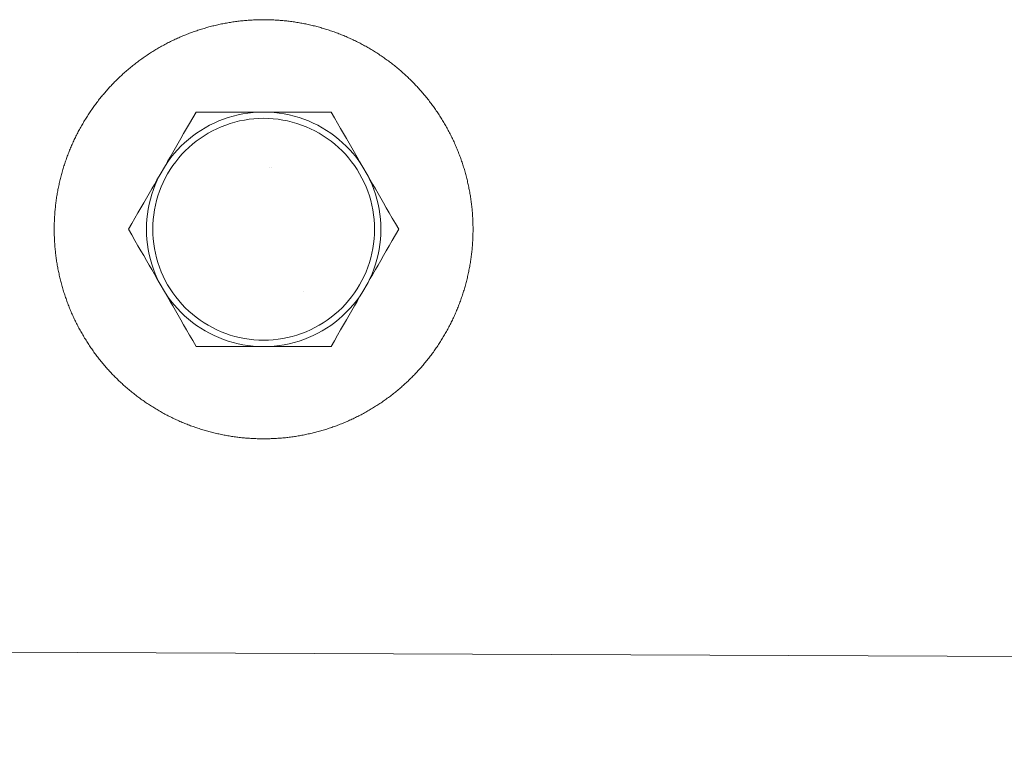
# Model space of a CAD drawing. Units: millimetres. Extents: x -4588 to 4588, y -3800 to 3800.
# Drawn here: x 2082 to 2162, y -43 to 17 of the extents above; entities that cross this region are included whole.
import ezdxf

# ---------------------------------------------------------------- set-up
doc = ezdxf.new("R2010")
doc.units = ezdxf.units.MM
for name, color, linetype, lineweight in [('EF-A Material-Steel-Flange', 7, 'Continuous', 5), ('EF-Swing-Component- Swing Hangers', 7, 'Continuous', 5), ('EF-Swing-Component-Frame-Beam-Steel', 7, 'Continuous', 5), ('None', 7, 'Continuous', 5), ('SS Fastenings', 7, 'Continuous', 5)]:
    doc.layers.add(name, color=color, linetype=linetype, lineweight=lineweight)

# ---------------------------------------------------------------- blocks, each defined once
blk = doc.blocks.new('Group')
at = {"layer": 'EF-A Material-Steel-Flange', "color": 7, "linetype": 'Continuous', "lineweight": 5, "transparency": 33554687}
for p, q in [((2086.471, 7.829), (2086.519, 7.922)), ((2085.021, 3.928), (2085.045, 4.029)), ((2084.653, 1.77), (2084.664, 1.874)), ((2084.581, 0.834), (2084.587, 0.938)), ((2118.56, 0.104), (2118.561, 0)), ((2118.535, -0.938), (2118.54, -0.834))]:
    blk.add_line(p, q, dxfattribs=at)
at = {"layer": 'EF-A Material-Steel-Flange', "color": 7, "linetype": 'Continuous', "lineweight": 5, "transparency": 33554687, "flags": 128}
blk.add_lwpolyline([(2084.561, 0), (2084.561, 0.091), (2084.561, 0.104), (2084.562, 0.209), (2084.564, 0.313), (2084.566, 0.417), (2084.569, 0.521), (2084.572, 0.626), (2084.576, 0.73), (2084.581, 0.834), (2084.587, 0.938), (2084.593, 1.042), (2084.599, 1.147), (2084.607, 1.251), (2084.615, 1.355), (2084.623, 1.459), (2084.633, 1.562), (2084.643, 1.666), (2084.653, 1.77), (2084.664, 1.874), (2084.676, 1.977), (2084.689, 2.081), (2084.702, 2.184), (2084.715, 2.288), (2084.73, 2.391), (2084.745, 2.494), (2084.76, 2.598), (2084.777, 2.701), (2084.793, 2.804), (2084.811, 2.906), (2084.829, 3.009), (2084.848, 3.112), (2084.867, 3.214), (2084.887, 3.317), (2084.908, 3.419), (2084.929, 3.521), (2084.951, 3.623), (2084.974, 3.725), (2084.997, 3.826), (2085.021, 3.928), (2085.045, 4.029), (2085.07, 4.131), (2085.096, 4.232), (2085.122, 4.333), (2085.149, 4.434), (2085.177, 4.534), (2085.205, 4.635), (2085.233, 4.735), (2085.263, 4.835), (2085.293, 4.935), (2085.323, 5.035), (2085.355, 5.134), (2085.386, 5.233), (2085.419, 5.333), (2085.452, 5.432), (2085.485, 5.53), (2085.52, 5.629), (2085.554, 5.727), (2085.59, 5.825), (2085.626, 5.923), (2085.663, 6.021), (2085.7, 6.118), (2085.738, 6.215), (2085.776, 6.312), (2085.815, 6.409), (2085.855, 6.506), (2085.895, 6.602), (2085.936, 6.698), (2085.977, 6.794), (2086.019, 6.889), (2086.062, 6.984), (2086.105, 7.079), (2086.149, 7.174), (2086.193, 7.268), (2086.238, 7.363), (2086.283, 7.456), (2086.329, 7.55), (2086.376, 7.643), (2086.423, 7.736), (2086.471, 7.829), (2086.519, 7.922), (2086.568, 8.014), (2086.618, 8.106), (2086.668, 8.197), (2086.718, 8.288), (2086.769, 8.379), (2086.821, 8.47), (2086.873, 8.56), (2086.926, 8.65), (2086.979, 8.74), (2087.033, 8.829), (2087.088, 8.918), (2087.143, 9.007), (2087.198, 9.095), (2087.254, 9.183), (2087.311, 9.271), (2087.368, 9.358), (2087.426, 9.445), (2087.484, 9.531), (2087.543, 9.617), (2087.602, 9.703), (2087.662, 9.789), (2087.722, 9.874), (2087.783, 9.959), (2087.844, 10.043), (2087.906, 10.127), (2087.969, 10.21), (2088.032, 10.294), (2088.095, 10.377), (2088.159, 10.459), (2088.223, 10.541), (2088.288, 10.623), (2088.354, 10.704), (2088.42, 10.785), (2088.486, 10.865), (2088.553, 10.945), (2088.62, 11.025), (2088.688, 11.104), (2088.757, 11.183), (2088.825, 11.261), (2088.895, 11.339), (2088.965, 11.417), (2089.035, 11.494), (2089.106, 11.57), (2089.177, 11.646), (2089.249, 11.722), (2089.321, 11.798), (2089.393, 11.872), (2089.466, 11.947), (2089.54, 12.021), (2089.614, 12.094), (2089.688, 12.167), (2089.763, 12.24), (2089.839, 12.312), (2089.914, 12.384), (2089.991, 12.455), (2090.067, 12.526), (2090.144, 12.596), (2090.222, 12.666), (2090.3, 12.735), (2090.378, 12.804), (2090.457, 12.873), (2090.536, 12.94), (2090.616, 13.008), (2090.696, 13.075), (2090.776, 13.141), (2090.857, 13.207), (2090.938, 13.273), (2091.02, 13.337), (2091.102, 13.402), (2091.184, 13.466), (2091.267, 13.529), (2091.35, 13.592), (2091.434, 13.655), (2091.518, 13.716), (2091.602, 13.778), (2091.687, 13.839), (2091.772, 13.899), (2091.857, 13.959), (2091.943, 14.018), (2092.029, 14.077), (2092.116, 14.135), (2092.203, 14.193), (2092.29, 14.25), (2092.378, 14.306), (2092.466, 14.363), (2092.554, 14.418), (2092.643, 14.473), (2092.732, 14.527), (2092.821, 14.581), (2092.911, 14.635), (2093.001, 14.688), (2093.091, 14.74), (2093.181, 14.791), (2093.272, 14.843), (2093.364, 14.893), (2093.455, 14.943), (2093.547, 14.993), (2093.639, 15.042), (2093.732, 15.09), (2093.824, 15.138), (2093.917, 15.185), (2094.011, 15.231), (2094.104, 15.277), (2094.198, 15.323), (2094.292, 15.368), (2094.387, 15.412), (2094.481, 15.456), (2094.576, 15.499), (2094.672, 15.542), (2094.767, 15.584), (2094.863, 15.625), (2094.959, 15.666), (2095.055, 15.706), (2095.152, 15.746), (2095.248, 15.785), (2095.345, 15.823), (2095.443, 15.861), (2095.54, 15.898), (2095.638, 15.935), (2095.736, 15.971), (2095.834, 16.006), (2095.932, 16.041), (2096.03, 16.075), (2096.129, 16.109), (2096.228, 16.142), (2096.327, 16.174), (2096.427, 16.206), (2096.526, 16.237), (2096.626, 16.268), (2096.726, 16.298), (2096.826, 16.327), (2096.926, 16.356), (2097.027, 16.384), (2097.127, 16.412), (2097.228, 16.439), (2097.329, 16.465), (2097.43, 16.491), (2097.531, 16.516), (2097.633, 16.54), (2097.734, 16.564), (2097.836, 16.587), (2097.938, 16.609), (2098.04, 16.631), (2098.142, 16.653), (2098.244, 16.673), (2098.347, 16.693), (2098.449, 16.713), (2098.552, 16.732), (2098.654, 16.75), (2098.757, 16.767), (2098.86, 16.784), (2098.963, 16.8), (2099.066, 16.816), (2099.17, 16.831), (2099.273, 16.845), (2099.376, 16.859), (2099.48, 16.872), (2099.583, 16.885), (2099.687, 16.896), (2099.791, 16.908), (2099.894, 16.918), (2099.998, 16.928), (2100.102, 16.937), (2100.206, 16.946), (2100.31, 16.954), (2100.414, 16.961), (2100.518, 16.968), (2100.622, 16.974), (2100.727, 16.98), (2100.831, 16.984), (2100.935, 16.988), (2101.039, 16.992), (2101.144, 16.995), (2101.248, 16.997), (2101.352, 16.999), (2101.456, 17), (2101.561, 17), (2101.665, 17), (2101.769, 16.999), (2101.874, 16.997), (2101.978, 16.995), (2102.082, 16.992), (2102.186, 16.988), (2102.291, 16.984), (2102.395, 16.98), (2102.499, 16.974), (2102.603, 16.968), (2102.707, 16.961), (2102.811, 16.954), (2102.915, 16.946), (2103.019, 16.937), (2103.123, 16.928), (2103.227, 16.918), (2103.331, 16.908), (2103.435, 16.896), (2103.538, 16.885), (2103.642, 16.872), (2103.745, 16.859), (2103.849, 16.845), (2103.952, 16.831), (2104.055, 16.816), (2104.158, 16.8), (2104.261, 16.784), (2104.364, 16.767), (2104.467, 16.75), (2104.57, 16.732), (2104.672, 16.713), (2104.775, 16.693), (2104.877, 16.673), (2104.98, 16.653), (2105.082, 16.631), (2105.184, 16.609), (2105.285, 16.587), (2105.387, 16.564), (2105.489, 16.54), (2105.59, 16.516), (2105.691, 16.491), (2105.793, 16.465), (2105.893, 16.439), (2105.994, 16.412), (2106.095, 16.384), (2106.195, 16.356), (2106.296, 16.327), (2106.396, 16.298), (2106.496, 16.268), (2106.595, 16.237), (2106.695, 16.206), (2106.794, 16.174), (2106.893, 16.142), (2106.992, 16.109), (2107.091, 16.075), (2107.19, 16.041), (2107.288, 16.006), (2107.386, 15.971), (2107.484, 15.935), (2107.582, 15.898), (2107.679, 15.861), (2107.776, 15.823), (2107.873, 15.785), (2107.97, 15.746), (2108.066, 15.706), (2108.163, 15.666), (2108.259, 15.625), (2108.354, 15.584), (2108.45, 15.542), (2108.545, 15.499), (2108.64, 15.456), (2108.735, 15.412), (2108.829, 15.368), (2108.923, 15.323), (2109.017, 15.277), (2109.111, 15.231), (2109.204, 15.185), (2109.297, 15.138), (2109.39, 15.09), (2109.482, 15.042), (2109.574, 14.993), (2109.666, 14.943), (2109.758, 14.893), (2109.849, 14.843), (2109.94, 14.791), (2110.031, 14.74), (2110.121, 14.688), (2110.211, 14.635), (2110.3, 14.581), (2110.39, 14.527), (2110.479, 14.473), (2110.567, 14.418), (2110.656, 14.363), (2110.744, 14.306), (2110.831, 14.25), (2110.919, 14.193), (2111.005, 14.135), (2111.092, 14.077), (2111.178, 14.018), (2111.264, 13.959), (2111.349, 13.899), (2111.435, 13.839), (2111.519, 13.778), (2111.604, 13.716), (2111.688, 13.655), (2111.771, 13.592), (2111.854, 13.529), (2111.937, 13.466), (2112.02, 13.402), (2112.102, 13.337), (2112.183, 13.273), (2112.265, 13.207), (2112.345, 13.141), (2112.426, 13.075), (2112.506, 13.008), (2112.585, 12.94), (2112.665, 12.873), (2112.743, 12.804), (2112.822, 12.735), (2112.9, 12.666), (2112.977, 12.596), (2113.054, 12.526), (2113.131, 12.455), (2113.207, 12.384), (2113.283, 12.312), (2113.358, 12.24), (2113.433, 12.167), (2113.508, 12.094), (2113.582, 12.021), (2113.655, 11.947), (2113.728, 11.872), (2113.801, 11.798), (2113.873, 11.722), (2113.945, 11.646), (2114.016, 11.57), (2114.087, 11.494), (2114.157, 11.417), (2114.227, 11.339), (2114.296, 11.261), (2114.365, 11.183), (2114.433, 11.104), (2114.501, 11.025), (2114.569, 10.945), (2114.635, 10.865), (2114.702, 10.785), (2114.768, 10.704), (2114.833, 10.623), (2114.898, 10.541), (2114.963, 10.459), (2115.027, 10.377), (2115.09, 10.294), (2115.153, 10.21), (2115.215, 10.127), (2115.277, 10.043), (2115.339, 9.959), (2115.399, 9.874), (2115.46, 9.789), (2115.519, 9.703), (2115.579, 9.617), (2115.637, 9.531), (2115.696, 9.445), (2115.753, 9.358), (2115.811, 9.271), (2115.867, 9.183), (2115.923, 9.095), (2115.979, 9.007), (2116.034, 8.918), (2116.088, 8.829), (2116.142, 8.74), (2116.195, 8.65), (2116.248, 8.56), (2116.301, 8.47), (2116.352, 8.379), (2116.403, 8.288), (2116.454, 8.197), (2116.504, 8.106), (2116.553, 8.014), (2116.602, 7.922), (2116.651, 7.829), (2116.698, 7.736), (2116.746, 7.643), (2116.792, 7.55), (2116.838, 7.456), (2116.884, 7.363), (2116.929, 7.268), (2116.973, 7.174), (2117.017, 7.079), (2117.06, 6.984), (2117.102, 6.889), (2117.144, 6.794), (2117.186, 6.698), (2117.226, 6.602), (2117.267, 6.506), (2117.306, 6.409), (2117.345, 6.312), (2117.384, 6.215), (2117.422, 6.118), (2117.459, 6.021), (2117.495, 5.923), (2117.532, 5.825), (2117.567, 5.727), (2117.602, 5.629), (2117.636, 5.53), (2117.67, 5.432), (2117.703, 5.333), (2117.735, 5.233), (2117.767, 5.134), (2117.798, 5.035), (2117.829, 4.935), (2117.859, 4.835), (2117.888, 4.735), (2117.917, 4.635), (2117.945, 4.534), (2117.972, 4.434), (2117.999, 4.333), (2118.026, 4.232), (2118.051, 4.131), (2118.076, 4.029), (2118.101, 3.928), (2118.125, 3.826), (2118.148, 3.725), (2118.17, 3.623), (2118.192, 3.521), (2118.213, 3.419), (2118.234, 3.317), (2118.254, 3.214), (2118.274, 3.112), (2118.292, 3.009), (2118.31, 2.906), (2118.328, 2.804), (2118.345, 2.701), (2118.361, 2.598), (2118.377, 2.494), (2118.392, 2.391), (2118.406, 2.288), (2118.42, 2.184), (2118.433, 2.081), (2118.445, 1.977), (2118.457, 1.874), (2118.468, 1.77), (2118.479, 1.666), (2118.489, 1.562), (2118.498, 1.459), (2118.507, 1.355), (2118.515, 1.251), (2118.522, 1.147), (2118.529, 1.042), (2118.535, 0.938), (2118.54, 0.834), (2118.545, 0.73), (2118.549, 0.626), (2118.553, 0.521), (2118.556, 0.417), (2118.558, 0.313), (2118.559, 0.209), (2118.56, 0.104), (2118.561, 0), (2118.56, -0.104), (2118.56, -0.118), (2118.559, -0.209), (2118.558, -0.313), (2118.556, -0.417), (2118.553, -0.521), (2118.549, -0.626), (2118.545, -0.73), (2118.54, -0.834), (2118.535, -0.938), (2118.529, -1.042), (2118.522, -1.147), (2118.515, -1.251), (2118.507, -1.355), (2118.498, -1.459), (2118.489, -1.562), (2118.479, -1.666), (2118.468, -1.77), (2118.457, -1.874), (2118.445, -1.977), (2118.433, -2.081), (2118.42, -2.184), (2118.406, -2.288), (2118.392, -2.391), (2118.377, -2.494), (2118.361, -2.598), (2118.345, -2.701), (2118.328, -2.804), (2118.31, -2.906), (2118.292, -3.009), (2118.274, -3.112), (2118.254, -3.214), (2118.234, -3.317), (2118.213, -3.419), (2118.192, -3.521), (2118.17, -3.623), (2118.148, -3.725), (2118.125, -3.826), (2118.101, -3.928), (2118.076, -4.029), (2118.051, -4.131), (2118.026, -4.232), (2117.999, -4.333), (2117.972, -4.433), (2117.945, -4.534), (2117.917, -4.635), (2117.888, -4.735), (2117.859, -4.835), (2117.829, -4.935), (2117.798, -5.035), (2117.767, -5.134), (2117.735, -5.233), (2117.703, -5.333), (2117.67, -5.432), (2117.636, -5.53), (2117.602, -5.629), (2117.567, -5.727), (2117.532, -5.825), (2117.495, -5.923), (2117.459, -6.021), (2117.422, -6.118), (2117.384, -6.215), (2117.345, -6.312), (2117.306, -6.409), (2117.267, -6.506), (2117.226, -6.602), (2117.186, -6.698), (2117.144, -6.794), (2117.102, -6.889), (2117.06, -6.984), (2117.017, -7.079), (2116.973, -7.174), (2116.929, -7.268), (2116.884, -7.363), (2116.838, -7.456), (2116.792, -7.55), (2116.746, -7.643), (2116.698, -7.736), (2116.651, -7.829), (2116.602, -7.922), (2116.553, -8.014), (2116.504, -8.106), (2116.454, -8.197), (2116.403, -8.288), (2116.352, -8.379), (2116.301, -8.47), (2116.248, -8.56), (2116.195, -8.65), (2116.142, -8.74), (2116.088, -8.829), (2116.034, -8.918), (2115.979, -9.007), (2115.923, -9.095), (2115.867, -9.183), (2115.811, -9.271), (2115.753, -9.358), (2115.696, -9.445), (2115.637, -9.531), (2115.579, -9.617), (2115.519, -9.703), (2115.46, -9.789), (2115.399, -9.874), (2115.339, -9.959), (2115.277, -10.043), (2115.215, -10.127), (2115.153, -10.21), (2115.09, -10.294), (2115.027, -10.377), (2114.963, -10.459), (2114.898, -10.541), (2114.833, -10.623), (2114.768, -10.704), (2114.702, -10.785), (2114.635, -10.865), (2114.569, -10.945), (2114.501, -11.025), (2114.433, -11.104), (2114.365, -11.183), (2114.296, -11.261), (2114.227, -11.339), (2114.157, -11.416), (2114.087, -11.494), (2114.016, -11.57), (2113.945, -11.646), (2113.873, -11.722), (2113.801, -11.798), (2113.728, -11.872), (2113.655, -11.947), (2113.582, -12.021), (2113.508, -12.094), (2113.433, -12.167), (2113.358, -12.24), (2113.283, -12.312), (2113.207, -12.384), (2113.131, -12.455), (2113.054, -12.526), (2112.977, -12.596), (2112.9, -12.666), (2112.822, -12.735), (2112.743, -12.804), (2112.665, -12.873), (2112.585, -12.94), (2112.506, -13.008), (2112.426, -13.075), (2112.345, -13.141), (2112.265, -13.207), (2112.183, -13.273), (2112.102, -13.337), (2112.02, -13.402), (2111.937, -13.466), (2111.854, -13.529), (2111.771, -13.592), (2111.688, -13.655), (2111.604, -13.716), (2111.519, -13.778), (2111.435, -13.839), (2111.349, -13.899), (2111.264, -13.959), (2111.178, -14.018), (2111.092, -14.077), (2111.005, -14.135), (2110.919, -14.193), (2110.831, -14.25), (2110.744, -14.306), (2110.656, -14.363), (2110.567, -14.418), (2110.479, -14.473), (2110.39, -14.527), (2110.3, -14.581), (2110.211, -14.635), (2110.121, -14.688), (2110.031, -14.74), (2109.94, -14.791), (2109.849, -14.843), (2109.758, -14.893), (2109.666, -14.943), (2109.574, -14.993), (2109.482, -15.042), (2109.39, -15.09), (2109.297, -15.138), (2109.204, -15.185), (2109.111, -15.231), (2109.017, -15.277), (2108.923, -15.323), (2108.829, -15.368), (2108.735, -15.412), (2108.64, -15.456), (2108.545, -15.499), (2108.45, -15.542), (2108.354, -15.584), (2108.259, -15.625), (2108.163, -15.666), (2108.066, -15.706), (2107.97, -15.746), (2107.873, -15.785), (2107.776, -15.823), (2107.679, -15.861), (2107.582, -15.898), (2107.484, -15.935), (2107.386, -15.971), (2107.288, -16.006), (2107.19, -16.041), (2107.091, -16.075), (2106.992, -16.109), (2106.893, -16.142), (2106.794, -16.174), (2106.695, -16.206), (2106.595, -16.237), (2106.496, -16.268), (2106.396, -16.298), (2106.296, -16.327), (2106.195, -16.356), (2106.095, -16.384), (2105.994, -16.412), (2105.893, -16.439), (2105.793, -16.465), (2105.691, -16.491), (2105.59, -16.516), (2105.489, -16.54), (2105.387, -16.564), (2105.285, -16.587), (2105.184, -16.609), (2105.082, -16.631), (2104.98, -16.653), (2104.877, -16.673), (2104.775, -16.693), (2104.672, -16.713), (2104.57, -16.732), (2104.467, -16.75), (2104.364, -16.767), (2104.261, -16.784), (2104.158, -16.8), (2104.055, -16.816), (2103.952, -16.831), (2103.849, -16.845), (2103.745, -16.859), (2103.642, -16.872), (2103.538, -16.885), (2103.435, -16.896), (2103.331, -16.908), (2103.227, -16.918), (2103.123, -16.928), (2103.019, -16.937), (2102.915, -16.946), (2102.811, -16.954), (2102.707, -16.961), (2102.603, -16.968), (2102.499, -16.974), (2102.395, -16.98), (2102.291, -16.984), (2102.186, -16.988), (2102.082, -16.992), (2101.978, -16.995), (2101.874, -16.997), (2101.769, -16.999), (2101.665, -17), (2101.561, -17), (2101.456, -17), (2101.352, -16.999), (2101.248, -16.997), (2101.144, -16.995), (2101.039, -16.992), (2100.935, -16.988), (2100.831, -16.984), (2100.727, -16.98), (2100.622, -16.974), (2100.518, -16.968), (2100.414, -16.961), (2100.31, -16.954), (2100.206, -16.946), (2100.102, -16.937), (2099.998, -16.928), (2099.894, -16.918), (2099.791, -16.908), (2099.687, -16.896), (2099.583, -16.885), (2099.48, -16.872), (2099.376, -16.859), (2099.273, -16.845), (2099.17, -16.831), (2099.066, -16.816), (2098.963, -16.8), (2098.86, -16.784), (2098.757, -16.767), (2098.654, -16.75), (2098.552, -16.732), (2098.449, -16.713), (2098.347, -16.693), (2098.244, -16.673), (2098.142, -16.653), (2098.04, -16.631), (2097.938, -16.609), (2097.836, -16.587), (2097.734, -16.564), (2097.633, -16.54), (2097.531, -16.516), (2097.43, -16.491), (2097.329, -16.465), (2097.228, -16.439), (2097.127, -16.412), (2097.027, -16.384), (2096.926, -16.356), (2096.826, -16.327), (2096.726, -16.298), (2096.626, -16.268), (2096.526, -16.237), (2096.427, -16.206), (2096.327, -16.174), (2096.228, -16.142), (2096.129, -16.109), (2096.03, -16.075), (2095.932, -16.041), (2095.834, -16.006), (2095.736, -15.971), (2095.638, -15.935), (2095.54, -15.898), (2095.443, -15.861), (2095.345, -15.823), (2095.248, -15.785), (2095.152, -15.746), (2095.055, -15.706), (2094.959, -15.666), (2094.863, -15.625), (2094.767, -15.584), (2094.672, -15.542), (2094.576, -15.499), (2094.481, -15.456), (2094.387, -15.412), (2094.292, -15.368), (2094.198, -15.323), (2094.104, -15.277), (2094.011, -15.231), (2093.917, -15.185), (2093.824, -15.138), (2093.732, -15.09), (2093.639, -15.042), (2093.547, -14.993), (2093.455, -14.943), (2093.364, -14.893), (2093.272, -14.843), (2093.181, -14.791), (2093.091, -14.74), (2093.001, -14.688), (2092.911, -14.635), (2092.821, -14.581), (2092.732, -14.527), (2092.643, -14.473), (2092.554, -14.418), (2092.466, -14.363), (2092.378, -14.306), (2092.29, -14.25), (2092.203, -14.193), (2092.116, -14.135), (2092.029, -14.077), (2091.943, -14.018), (2091.857, -13.959), (2091.772, -13.899), (2091.687, -13.839), (2091.602, -13.778), (2091.518, -13.716), (2091.434, -13.655), (2091.35, -13.592), (2091.267, -13.529), (2091.184, -13.466), (2091.102, -13.402), (2091.02, -13.337), (2090.938, -13.273), (2090.857, -13.207), (2090.776, -13.141), (2090.696, -13.075), (2090.616, -13.008), (2090.536, -12.94), (2090.457, -12.873), (2090.378, -12.804), (2090.3, -12.735), (2090.222, -12.666), (2090.144, -12.596), (2090.067, -12.526), (2089.991, -12.455), (2089.914, -12.384), (2089.839, -12.312), (2089.763, -12.24), (2089.688, -12.167), (2089.614, -12.094), (2089.54, -12.021), (2089.466, -11.947), (2089.393, -11.872), (2089.321, -11.798), (2089.249, -11.722), (2089.177, -11.646), (2089.106, -11.57), (2089.035, -11.494), (2088.965, -11.416), (2088.895, -11.339), (2088.825, -11.261), (2088.757, -11.183), (2088.688, -11.104), (2088.62, -11.025), (2088.553, -10.945), (2088.486, -10.865), (2088.42, -10.785), (2088.354, -10.704), (2088.288, -10.623), (2088.223, -10.541), (2088.159, -10.459), (2088.095, -10.377), (2088.032, -10.294), (2087.969, -10.21), (2087.906, -10.127), (2087.844, -10.043), (2087.783, -9.959), (2087.722, -9.874), (2087.662, -9.789), (2087.602, -9.703), (2087.543, -9.617), (2087.484, -9.531), (2087.426, -9.445), (2087.368, -9.358), (2087.311, -9.271), (2087.254, -9.183), (2087.198, -9.095), (2087.143, -9.007), (2087.088, -8.918), (2087.033, -8.829), (2086.979, -8.74), (2086.926, -8.65), (2086.873, -8.56), (2086.821, -8.47), (2086.769, -8.379), (2086.718, -8.288), (2086.668, -8.197), (2086.618, -8.106), (2086.568, -8.014), (2086.519, -7.922), (2086.471, -7.829), (2086.423, -7.736), (2086.376, -7.643), (2086.329, -7.55), (2086.283, -7.456), (2086.238, -7.363), (2086.193, -7.268), (2086.149, -7.174), (2086.105, -7.079), (2086.062, -6.984), (2086.019, -6.889), (2085.977, -6.794), (2085.936, -6.698), (2085.895, -6.602), (2085.855, -6.506), (2085.815, -6.409), (2085.776, -6.312), (2085.738, -6.215), (2085.7, -6.118), (2085.663, -6.021), (2085.626, -5.923), (2085.59, -5.825), (2085.554, -5.727), (2085.52, -5.629), (2085.485, -5.53), (2085.452, -5.432), (2085.419, -5.333), (2085.386, -5.233), (2085.355, -5.134), (2085.323, -5.035), (2085.293, -4.935), (2085.263, -4.835), (2085.233, -4.735), (2085.205, -4.635), (2085.177, -4.534), (2085.149, -4.433), (2085.122, -4.333), (2085.096, -4.232), (2085.07, -4.131), (2085.045, -4.029), (2085.021, -3.928), (2084.997, -3.826), (2084.974, -3.725), (2084.951, -3.623), (2084.929, -3.521), (2084.908, -3.419), (2084.887, -3.317), (2084.867, -3.214), (2084.848, -3.112), (2084.829, -3.009), (2084.811, -2.906), (2084.793, -2.804), (2084.777, -2.701), (2084.76, -2.598), (2084.745, -2.494), (2084.73, -2.391), (2084.715, -2.288), (2084.702, -2.184), (2084.689, -2.081), (2084.676, -1.977), (2084.664, -1.874), (2084.653, -1.77), (2084.643, -1.666), (2084.633, -1.562), (2084.623, -1.459), (2084.615, -1.355), (2084.607, -1.251), (2084.599, -1.147), (2084.593, -1.042), (2084.587, -0.938), (2084.581, -0.834), (2084.576, -0.73), (2084.572, -0.626), (2084.569, -0.521), (2084.566, -0.417), (2084.564, -0.313), (2084.562, -0.209), (2084.561, -0.104), (2084.561, 0)], dxfattribs=at)
at = {"layer": 'EF-Swing-Component- Swing Hangers', "color": 7, "linetype": 'Continuous', "lineweight": 5, "transparency": 33554687}
blk.add_line((2104.784, -5.06), (2104.784, -5.059), dxfattribs=at)
at = {"layer": 'EF-Swing-Component- Swing Hangers', "color": 7, "linetype": 'Continuous', "lineweight": 5, "transparency": 33554687, "flags": 128}
for points in [[(2102.001, 5.034), (2102.001, 5.034), (2102.001, 5.034)], [(2102.22, 5.01), (2102.22, 5.01), (2102.22, 5.01)]]:
    blk.add_lwpolyline(points, dxfattribs=at)
at = {"layer": 'EF-Swing-Component-Frame-Beam-Steel', "color": 7, "linetype": 'Continuous', "lineweight": 5, "transparency": 33554687}
blk.add_line((1510.426, -31.945), (4229.575, -43.244), dxfattribs=at)
at = {"layer": 'SS Fastenings', "color": 7, "linetype": 'Continuous', "lineweight": 5, "transparency": 33554687}
for p, q in [((2096.076, 9.5), (2107.046, 9.5)), ((2096.076, -9.5), (2107.046, -9.5))]:
    blk.add_line(p, q, dxfattribs=at)
at = {"layer": 'SS Fastenings', "color": 7, "linetype": 'Continuous', "lineweight": 5, "transparency": 33554687, "flags": 128}
for points in [[(2096.076, 9.5), (2095.812, 9.043), (2095.552, 8.593), (2095.306, 8.167), (2095.069, 7.756), (2094.839, 7.358), (2094.616, 6.971), (2094.397, 6.593), (2094.183, 6.222), (2093.972, 5.856), (2093.764, 5.495), (2093.584, 5.184), (2093.083, 4.316), (2092.903, 4.005), (2092.695, 3.644), (2092.484, 3.278), (2092.27, 2.907), (2092.051, 2.529), (2091.828, 2.142), (2091.598, 1.744), (2091.361, 1.333), (2091.112, 0.902), (2090.859, 0.464), (2090.591, 0), (2090.855, -0.457), (2090.591, 0)], [(2093.584, -5.184), (2093.785, -5.481), (2094.03, -5.812), (2094.288, -6.133), (2094.561, -6.442), (2094.846, -6.739), (2095.145, -7.024), (2095.455, -7.295), (2095.776, -7.553), (2096.109, -7.796), (2096.452, -8.025), (2096.804, -8.239), (2097.165, -8.437), (2097.535, -8.619), (2097.912, -8.786), (2098.296, -8.935), (2098.686, -9.068), (2099.082, -9.184), (2099.482, -9.283), (2099.886, -9.365), (2100.293, -9.428), (2100.702, -9.474), (2101.06, -9.5), (2100.702, -9.474), (2100.293, -9.428), (2099.886, -9.365), (2099.482, -9.283), (2099.082, -9.184), (2098.686, -9.068), (2098.296, -8.935), (2097.912, -8.786), (2097.535, -8.619), (2097.165, -8.437), (2096.804, -8.239), (2096.452, -8.025), (2096.109, -7.796), (2095.776, -7.553), (2095.455, -7.295), (2095.145, -7.024), (2094.846, -6.739), (2094.561, -6.442), (2094.288, -6.133), (2094.03, -5.812), (2093.785, -5.481), (2093.584, -5.184), (2093.083, -4.316), (2092.926, -3.994), (2092.762, -3.616), (2092.613, -3.232), (2092.482, -2.841), (2092.367, -2.445), (2092.27, -2.045), (2092.19, -1.64), (2092.128, -1.233), (2092.083, -0.823), (2092.056, -0.412), (2092.048, 0), (2092.056, 0.412), (2092.083, 0.823), (2092.128, 1.233), (2092.19, 1.64), (2092.27, 2.045), (2092.367, 2.445), (2092.482, 2.841), (2092.613, 3.232), (2092.762, 3.616), (2092.926, 3.994), (2093.083, 4.316), (2093.584, 5.184), (2093.764, 5.495), (2093.972, 5.856), (2094.183, 6.222), (2094.397, 6.593), (2094.616, 6.971), (2094.839, 7.358), (2095.069, 7.756), (2095.306, 8.167), (2095.552, 8.593), (2095.812, 9.043), (2096.076, 9.5)], [(2092.561, 0), (2092.569, -0.393), (2092.595, -0.784), (2092.638, -1.175), (2092.697, -1.563), (2092.774, -1.948), (2092.867, -2.329), (2092.977, -2.706), (2093.104, -3.078), (2093.246, -3.444), (2093.404, -3.804), (2093.578, -4.156), (2093.767, -4.5), (2093.97, -4.836), (2094.188, -5.162), (2094.421, -5.479), (2094.666, -5.785), (2094.925, -6.08), (2095.197, -6.364), (2095.48, -6.635), (2095.776, -6.894), (2096.082, -7.14), (2096.399, -7.372), (2096.725, -7.591), (2097.061, -7.794), (2097.405, -7.983), (2097.757, -8.157), (2098.117, -8.315), (2098.483, -8.457), (2098.854, -8.583), (2099.231, -8.693), (2099.613, -8.787), (2099.998, -8.863), (2100.386, -8.923), (2100.776, -8.966), (2101.168, -8.991), (2101.561, -9), (2101.953, -8.991), (2102.345, -8.966), (2102.735, -8.923), (2103.124, -8.863), (2103.509, -8.787), (2103.89, -8.693), (2104.267, -8.583), (2104.639, -8.457), (2105.005, -8.315), (2105.364, -8.157), (2105.716, -7.983), (2106.061, -7.794), (2106.396, -7.591), (2106.723, -7.372), (2107.04, -7.14), (2107.346, -6.894), (2107.641, -6.635), (2107.925, -6.364), (2108.196, -6.08), (2108.455, -5.785), (2108.701, -5.479), (2108.933, -5.162), (2109.151, -4.836), (2109.355, -4.5), (2109.544, -4.156), (2109.718, -3.804), (2109.876, -3.444), (2110.018, -3.078), (2110.144, -2.706), (2110.254, -2.329), (2110.347, -1.948), (2110.424, -1.563), (2110.484, -1.175), (2110.526, -0.784), (2110.552, -0.393), (2110.561, 0), (2110.552, 0.393), (2110.526, 0.784), (2110.484, 1.175), (2110.424, 1.563), (2110.347, 1.948), (2110.254, 2.329), (2110.144, 2.706), (2110.018, 3.078), (2109.876, 3.444), (2109.718, 3.804), (2109.544, 4.156), (2109.355, 4.5), (2109.151, 4.836), (2108.933, 5.162), (2108.701, 5.479), (2108.455, 5.785), (2108.196, 6.08), (2107.925, 6.364), (2107.641, 6.636), (2107.346, 6.894), (2107.04, 7.14), (2106.723, 7.372), (2106.396, 7.591), (2106.061, 7.794), (2105.716, 7.983), (2105.364, 8.157), (2105.005, 8.315), (2104.639, 8.457), (2104.267, 8.583), (2103.89, 8.693), (2103.509, 8.787), (2103.124, 8.863), (2102.735, 8.923), (2102.345, 8.966), (2101.953, 8.991), (2101.561, 9), (2101.168, 8.991), (2100.776, 8.966), (2100.386, 8.923), (2099.998, 8.863), (2099.613, 8.787), (2099.231, 8.693), (2098.854, 8.583), (2098.483, 8.457), (2098.117, 8.315), (2097.757, 8.157), (2097.405, 7.983), (2097.061, 7.794), (2096.725, 7.591), (2096.399, 7.372), (2096.082, 7.14), (2095.776, 6.894), (2095.48, 6.636), (2095.197, 6.364), (2094.925, 6.08), (2094.666, 5.785), (2094.421, 5.479), (2094.188, 5.162), (2093.97, 4.836), (2093.767, 4.5), (2093.578, 4.156), (2093.404, 3.804), (2093.246, 3.444), (2093.104, 3.078), (2092.977, 2.706), (2092.867, 2.329), (2092.774, 1.948), (2092.697, 1.563), (2092.638, 1.175), (2092.595, 0.784), (2092.569, 0.393), (2092.561, 0)], [(2092.561, 0), (2092.569, 0.393), (2092.595, 0.784), (2092.638, 1.175), (2092.697, 1.563), (2092.774, 1.948), (2092.867, 2.329), (2092.977, 2.706), (2093.104, 3.078), (2093.246, 3.444), (2093.404, 3.804), (2093.578, 4.156), (2093.767, 4.5), (2093.97, 4.836), (2094.188, 5.162), (2094.421, 5.479), (2094.666, 5.785), (2094.925, 6.08), (2095.197, 6.364), (2095.48, 6.636), (2095.776, 6.894), (2096.082, 7.14), (2096.399, 7.372), (2096.725, 7.591), (2097.061, 7.794), (2097.405, 7.983), (2097.757, 8.157), (2098.117, 8.315), (2098.483, 8.457), (2098.854, 8.583), (2099.231, 8.693), (2099.613, 8.787), (2099.998, 8.863), (2100.386, 8.923), (2100.776, 8.966), (2101.168, 8.991), (2101.561, 9), (2101.953, 8.991), (2102.345, 8.966), (2102.735, 8.923), (2103.124, 8.863), (2103.509, 8.787), (2103.89, 8.693), (2104.267, 8.583), (2104.639, 8.457), (2105.005, 8.315), (2105.364, 8.157), (2105.716, 7.983), (2106.061, 7.794), (2106.396, 7.591), (2106.723, 7.372), (2107.04, 7.14), (2107.346, 6.894), (2107.641, 6.636), (2107.925, 6.364), (2108.196, 6.08), (2108.455, 5.785), (2108.701, 5.479), (2108.933, 5.162), (2109.151, 4.836), (2109.355, 4.5), (2109.544, 4.156), (2109.718, 3.804), (2109.876, 3.444), (2110.018, 3.078), (2110.144, 2.706), (2110.254, 2.329), (2110.347, 1.948), (2110.424, 1.563), (2110.484, 1.175), (2110.526, 0.784), (2110.552, 0.393), (2110.561, 0), (2110.552, -0.393), (2110.526, -0.784), (2110.484, -1.175), (2110.424, -1.563), (2110.347, -1.948), (2110.254, -2.329), (2110.144, -2.706), (2110.018, -3.078), (2109.876, -3.444), (2109.718, -3.804), (2109.544, -4.156), (2109.355, -4.5), (2109.151, -4.836), (2108.933, -5.162), (2108.701, -5.479), (2108.455, -5.785), (2108.196, -6.08), (2107.925, -6.364), (2107.641, -6.635), (2107.346, -6.894), (2107.04, -7.14), (2106.723, -7.372), (2106.396, -7.591), (2106.061, -7.794), (2105.716, -7.983), (2105.364, -8.157), (2105.005, -8.315), (2104.639, -8.457), (2104.267, -8.583), (2103.89, -8.693), (2103.509, -8.787), (2103.124, -8.863), (2102.735, -8.923), (2102.345, -8.966), (2101.953, -8.991), (2101.561, -9), (2101.168, -8.991), (2100.776, -8.966), (2100.386, -8.923), (2099.998, -8.863), (2099.613, -8.787), (2099.231, -8.693), (2098.854, -8.583), (2098.483, -8.457), (2098.117, -8.315), (2097.757, -8.157), (2097.405, -7.983), (2097.061, -7.794), (2096.725, -7.591), (2096.399, -7.372), (2096.082, -7.14), (2095.776, -6.894), (2095.48, -6.635), (2095.197, -6.364), (2094.925, -6.08), (2094.666, -5.785), (2094.421, -5.479), (2094.188, -5.162), (2093.97, -4.836), (2093.767, -4.5), (2093.578, -4.156), (2093.404, -3.804), (2093.246, -3.444), (2093.104, -3.078), (2092.977, -2.706), (2092.867, -2.329), (2092.774, -1.948), (2092.697, -1.563), (2092.638, -1.175), (2092.595, -0.784), (2092.569, -0.393), (2092.561, 0)], [(2093.584, 5.184), (2093.785, 5.481), (2094.03, 5.812), (2094.288, 6.133), (2094.561, 6.442), (2094.846, 6.739), (2095.145, 7.024), (2095.455, 7.295), (2095.776, 7.553), (2096.109, 7.796), (2096.452, 8.025), (2096.804, 8.239), (2097.165, 8.437), (2097.535, 8.619), (2097.912, 8.786), (2098.296, 8.935), (2098.686, 9.068), (2099.082, 9.184), (2099.482, 9.283), (2099.886, 9.365), (2100.293, 9.428), (2100.702, 9.474), (2101.06, 9.5), (2100.702, 9.474), (2100.293, 9.428), (2099.886, 9.365), (2099.482, 9.283), (2099.082, 9.184), (2098.686, 9.068), (2098.296, 8.935), (2097.912, 8.786), (2097.535, 8.619), (2097.165, 8.437), (2096.804, 8.239), (2096.452, 8.025), (2096.109, 7.796), (2095.776, 7.553), (2095.455, 7.295), (2095.145, 7.024), (2094.846, 6.739), (2094.561, 6.442), (2094.288, 6.133), (2094.03, 5.812), (2093.785, 5.481), (2093.584, 5.184)], [(2112.53, 0), (2112.266, 0.457), (2112.007, 0.907), (2111.761, 1.333), (2111.523, 1.744), (2111.294, 2.142), (2111.07, 2.529), (2110.852, 2.907), (2110.638, 3.278), (2110.427, 3.644), (2110.218, 4.005), (2110.038, 4.316), (2109.538, 5.184), (2109.337, 5.481), (2109.092, 5.812), (2108.833, 6.133), (2108.561, 6.442), (2108.275, 6.739), (2107.977, 7.024), (2107.667, 7.295), (2107.345, 7.553), (2107.012, 7.796), (2106.67, 8.025), (2106.317, 8.239), (2105.956, 8.437), (2105.587, 8.619), (2105.209, 8.786), (2104.825, 8.935), (2104.435, 9.068), (2104.04, 9.184), (2103.64, 9.283), (2103.236, 9.365), (2102.829, 9.428), (2102.419, 9.474), (2102.062, 9.5), (2102.419, 9.474), (2102.829, 9.428), (2103.236, 9.365), (2103.64, 9.283), (2104.04, 9.184), (2104.435, 9.068), (2104.825, 8.935), (2105.209, 8.786), (2105.587, 8.619), (2105.956, 8.437), (2106.317, 8.239), (2106.67, 8.025), (2107.012, 7.796), (2107.345, 7.553), (2107.667, 7.295), (2107.977, 7.024), (2108.275, 6.739), (2108.561, 6.442), (2108.833, 6.133), (2109.092, 5.812), (2109.337, 5.481), (2109.538, 5.184), (2109.358, 5.495), (2109.149, 5.856), (2108.938, 6.222), (2108.724, 6.593), (2108.506, 6.971), (2108.282, 7.358), (2108.052, 7.756), (2107.815, 8.167), (2107.566, 8.598), (2107.313, 9.036), (2107.046, 9.5)], [(2107.046, 9.5), (2107.313, 9.036), (2107.566, 8.598), (2107.815, 8.167), (2108.052, 7.756), (2108.282, 7.358), (2108.506, 6.971), (2108.724, 6.593), (2108.938, 6.222), (2109.149, 5.856)], [(2108.938, 6.222), (2109.149, 5.856), (2109.358, 5.495), (2109.538, 5.184), (2110.038, 4.316), (2110.218, 4.005), (2110.427, 3.644), (2110.638, 3.278), (2110.852, 2.907), (2111.07, 2.529), (2111.294, 2.142), (2111.523, 1.744), (2111.761, 1.333), (2112.007, 0.907), (2112.266, 0.457), (2112.53, 0), (2112.263, -0.464), (2112.01, -0.902), (2111.761, -1.333), (2111.523, -1.744), (2111.294, -2.142), (2111.07, -2.529), (2110.852, -2.907), (2110.638, -3.278), (2110.427, -3.644), (2110.218, -4.005), (2110.038, -4.316), (2110.195, -3.994), (2110.36, -3.616), (2110.508, -3.232), (2110.64, -2.841), (2110.754, -2.445), (2110.852, -2.045), (2110.931, -1.64), (2110.994, -1.233), (2111.038, -0.823), (2111.065, -0.412), (2111.074, 0), (2111.065, 0.412), (2111.038, 0.823), (2110.994, 1.233), (2110.931, 1.64), (2110.852, 2.045), (2110.754, 2.445), (2110.64, 2.841), (2110.508, 3.232), (2110.36, 3.616), (2110.195, 3.994), (2110.038, 4.316)], [(2090.591, 0), (2090.859, 0.464), (2091.112, 0.902), (2091.361, 1.333), (2091.598, 1.744), (2091.828, 2.142), (2092.051, 2.529), (2092.27, 2.907), (2092.484, 3.278), (2092.695, 3.644), (2092.903, 4.005), (2093.083, 4.316), (2092.926, 3.994), (2092.762, 3.616), (2092.613, 3.232), (2092.482, 2.841), (2092.367, 2.445), (2092.27, 2.045), (2092.19, 1.64), (2092.128, 1.233), (2092.083, 0.823), (2092.056, 0.412), (2092.048, 0), (2092.056, -0.412), (2092.083, -0.823), (2092.128, -1.233), (2092.19, -1.64), (2092.27, -2.045), (2092.367, -2.445), (2092.482, -2.841), (2092.613, -3.232), (2092.762, -3.616), (2092.926, -3.994), (2093.083, -4.316), (2092.903, -4.005), (2092.695, -3.644), (2092.484, -3.278), (2092.27, -2.907), (2092.051, -2.529), (2091.828, -2.142), (2091.598, -1.744), (2091.361, -1.333), (2091.115, -0.907), (2090.855, -0.457), (2091.115, -0.907), (2091.361, -1.333), (2091.598, -1.744), (2091.828, -2.142), (2092.051, -2.529), (2092.27, -2.907), (2092.484, -3.278), (2092.695, -3.644), (2092.903, -4.005)], [(2110.195, 3.994), (2110.038, 4.316), (2110.195, 3.994), (2110.36, 3.616), (2110.508, 3.232), (2110.64, 2.841), (2110.754, 2.445), (2110.852, 2.045), (2110.931, 1.64), (2110.994, 1.233), (2111.038, 0.823), (2111.065, 0.412), (2111.074, 0), (2111.065, -0.412), (2111.038, -0.823), (2110.994, -1.233), (2110.931, -1.64), (2110.852, -2.045), (2110.754, -2.445), (2110.64, -2.841), (2110.508, -3.232), (2110.36, -3.616), (2110.195, -3.994), (2110.038, -4.316), (2109.538, -5.184), (2109.337, -5.481), (2109.092, -5.812), (2108.833, -6.133), (2108.561, -6.442), (2108.275, -6.739), (2107.977, -7.024), (2107.667, -7.295), (2107.345, -7.553), (2107.012, -7.796), (2106.67, -8.025), (2106.317, -8.239), (2105.956, -8.437), (2105.587, -8.619), (2105.209, -8.786), (2104.825, -8.935), (2104.435, -9.068), (2104.04, -9.184), (2103.64, -9.283), (2103.236, -9.365), (2102.829, -9.428), (2102.419, -9.474), (2102.062, -9.5), (2102.419, -9.474), (2102.829, -9.428), (2103.236, -9.365), (2103.64, -9.283), (2104.04, -9.184), (2104.435, -9.068), (2104.825, -8.935), (2105.209, -8.786), (2105.587, -8.619), (2105.956, -8.437), (2106.317, -8.239), (2106.67, -8.025), (2107.012, -7.796), (2107.345, -7.553), (2107.667, -7.295), (2107.977, -7.024), (2108.275, -6.739), (2108.561, -6.442), (2108.833, -6.133), (2109.092, -5.812), (2109.337, -5.481), (2109.538, -5.184), (2109.358, -5.495), (2109.149, -5.856), (2108.938, -6.222), (2108.724, -6.593), (2108.506, -6.971), (2108.282, -7.358), (2108.052, -7.756), (2107.815, -8.167), (2107.569, -8.593), (2107.31, -9.043), (2107.046, -9.5), (2107.31, -9.043), (2107.569, -8.593)], [(2112.53, 0), (2112.263, -0.464), (2112.01, -0.902), (2111.761, -1.333), (2111.523, -1.744), (2111.294, -2.142), (2111.07, -2.529), (2110.852, -2.907), (2110.638, -3.278), (2110.427, -3.644), (2110.218, -4.005), (2110.038, -4.316), (2109.538, -5.184), (2109.358, -5.495), (2109.149, -5.856), (2108.938, -6.222), (2108.724, -6.593), (2108.506, -6.971), (2108.282, -7.358), (2108.052, -7.756), (2107.815, -8.167), (2107.569, -8.593), (2107.31, -9.043)], [(2092.695, -3.644), (2092.903, -4.005), (2093.083, -4.316), (2093.584, -5.184), (2093.764, -5.495), (2093.972, -5.856), (2094.183, -6.222), (2094.397, -6.593), (2094.616, -6.971), (2094.839, -7.358), (2095.069, -7.756), (2095.306, -8.167), (2095.555, -8.598), (2095.808, -9.036), (2096.076, -9.5)], [(2093.785, -5.481), (2093.584, -5.184), (2093.764, -5.495), (2093.972, -5.856), (2094.183, -6.222), (2094.397, -6.593), (2094.616, -6.971), (2094.839, -7.358), (2095.069, -7.756), (2095.306, -8.167), (2095.555, -8.598), (2095.808, -9.036), (2096.076, -9.5)]]:
    blk.add_lwpolyline(points, dxfattribs=at)

msp = doc.modelspace()

# ---------------------------------------------------------------- block references
at = {"layer": 'None', "color": 7, "transparency": 33554687}
msp.add_blockref('Group', (0, 0), dxfattribs=at)

doc.saveas('drawing.dxf')
